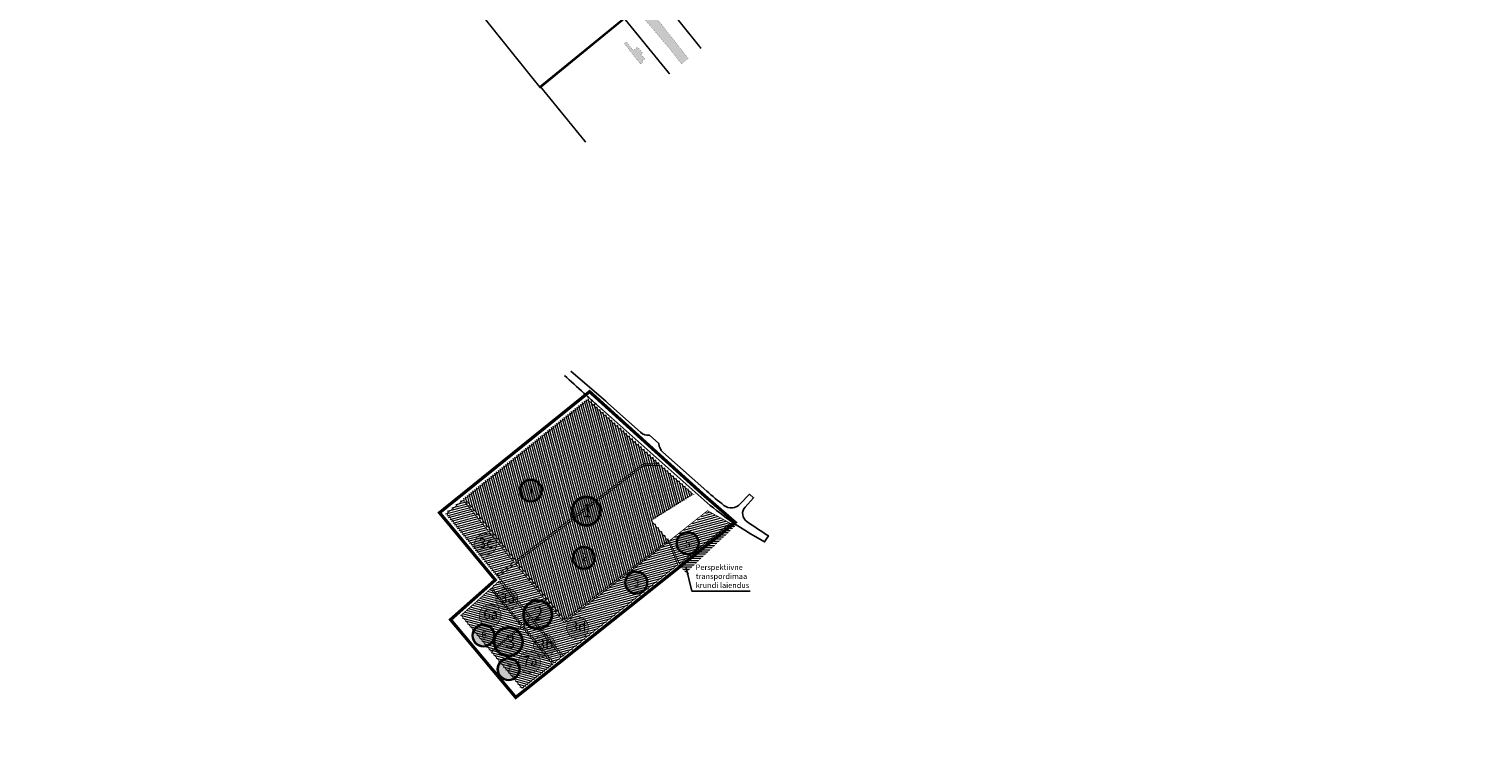
# Model space of a CAD drawing. Units: metres. Extents: x 0 to 550432, y 0 to 6592941.
# Drawn here: x 549831 to 550369, y 6579995 to 6580260 of the extents above; entities that cross this region are included whole.
import ezdxf

# ---------------------------------------------------------------- set-up
doc = ezdxf.new("R2010")
doc.units = ezdxf.units.M
doc.header["$PDMODE"] = 33
doc.header["$PDSIZE"] = 0.2
for name, pattern in [('DASHED', [0.75, 0.5, -0.25]), ('HIDDEN', [0.375, 0.25, -0.125]), ('PIIRID', [7.5, 5, -1, 0.5, -1])]:
    doc.linetypes.add(name, pattern=pattern)
doc.layers.add('-A-arh.ajut pos.nr', color=7, linetype='Continuous', lineweight=5)
doc.layers.add('-A-HOONESTUSALA-HATCH', color=151, linetype='Continuous', lineweight=0)
for name, color, linetype in [('-A-EHIT_OIG_TAB', 7, 'Continuous'), ('-B-SERVITUUT', 6, 'Continuous'), ('_A-PIIR', 1, 'Continuous'), ('A-arh_pos nr', 7, 'Continuous'), ('K-asf-põhij', 254, 'Continuous'), ('k-kinnistu piir', 27, 'Continuous'), ('k-mood-piir-ajut', 1, 'HIDDEN'), ('K-ol-h-värv-tugi', 37, 'Continuous')]:
    doc.layers.add(name, color=color, linetype=linetype)
doc.layers.add('A-HALJASTUS-K-ABI', color=5, linetype='Continuous', plot=False)
doc.styles.add('Arial', font='ARIAL.TTF', dxfattribs={"height": 1.763889})
doc.styles.add('romant', font='romant.shx', dxfattribs={"height": 0.8})
doc.dimstyles.new('ISO-25', dxfattribs={"dimtxt": 2.5, "dimasz": 2.5, "dimexe": 1.25, "dimexo": 0.625, "dimtad": 1, "dimtxsty": 'Standard', "dimcen": 2.5, "dimadec": 0, "dimazin": 0, "dimtfac": 1, "dimtmove": 0, "dimatfit": 3, "dimfxl": 0, "dimarcsym": 0})

# ---------------------------------------------------------------- blocks, each defined once
blk = doc.blocks.new('moodust_krundi_nr')
at = {"linetype": 'Continuous', "lineweight": 0, "ltscale": 3}
h = blk.add_hatch(color=40, dxfattribs=at)
edge = h.paths.add_edge_path()
edge.add_arc((0, 0), 3.88, 0, 360)
at = {"layer": '-A-EHIT_OIG_TAB', "color": 1}
blk.add_circle((0, 0), 4.18, dxfattribs=at)
at = {"color": 1, "ltscale": 10}
blk.add_circle((0, 0), 3.93, dxfattribs=at)
blk = doc.blocks.new('my-1')
at = {"layer": '-B-SERVITUUT'}
h = blk.add_hatch(color=7, dxfattribs=at)
edge = h.paths.add_edge_path()
edge.add_arc((549860.05, 6580212.99), 5.25, 180, 360)
edge.add_arc((549860.05, 6580212.99), 5.25, 0, 180)
at = {"color": 44, "ltscale": 10, "const_width": 1}
blk.add_lwpolyline([(549854.8, 6580212.99, 1), (549865.3, 6580212.99, 1)], format="xyb", close=True, dxfattribs=at)
at = {"ltscale": 10, "insert": (549858.6, 6580215.69), "char_height": 5, "width": 4.9177, "attachment_point": 1}
blk.add_mtext('{\\fVerdana|b0|i0|c186|p34;\\C7;1}', dxfattribs=at)
blk = doc.blocks.new('my-2')
at = {"layer": '-B-SERVITUUT'}
h = blk.add_hatch(color=7, dxfattribs=at)
edge = h.paths.add_edge_path()
edge.add_arc((549868.54, 6580132.05), 5.25, 180, 360)
edge.add_arc((549868.54, 6580132.05), 5.25, 0, 180)
at = {"color": 3, "ltscale": 10, "const_width": 1}
blk.add_lwpolyline([(549863.29, 6580132.05, 1), (549873.79, 6580132.05, 1)], format="xyb", close=True, dxfattribs=at)
at = {"ltscale": 10, "insert": (549866.88, 6580134.99), "char_height": 5, "width": 4.9177, "attachment_point": 1}
blk.add_mtext('{\\fVerdana|b0|i0|c186|p34;\\C7;2}', dxfattribs=at)
blk = doc.blocks.new('my-3')
at = {"layer": '-B-SERVITUUT'}
h = blk.add_hatch(color=7, dxfattribs=at)
edge = h.paths.add_edge_path()
edge.add_arc((549822.9, 6580124.09), 5.25, 180, 360)
edge.add_arc((549822.9, 6580124.09), 5.25, 0, 180)
at = {"color": 5, "ltscale": 10, "const_width": 1}
blk.add_lwpolyline([(549817.65, 6580124.09, 1), (549828.15, 6580124.09, 1)], format="xyb", close=True, dxfattribs=at)
at = {"ltscale": 10, "insert": (549821.72, 6580126.59), "char_height": 5, "width": 4.9177, "attachment_point": 1}
blk.add_mtext('{\\fVerdana|b0|i0|c186|p34;\\C7;3}', dxfattribs=at)
blk = doc.blocks.new('*D114')
at = {"color": 0, "lineweight": -2}
blk.add_line((550350.62, 6580550), (550368.96, 6580550), dxfattribs=at)
at = {"layer": 'Defpoints', "color": 0}
for p in [(550350, 6580550), (550352.5, 6580550), (0, 0)]:
    blk.add_point(p, dxfattribs=at)
at = {"color": 0, "insert": (550361.04, 6580551.88), "char_height": 2.5, "attachment_point": 5}
blk.add_mtext('6580550', dxfattribs=at)
blk = doc.blocks.new('*D113')
at = {"color": 0, "lineweight": -2}
blk.add_line((550350, 6580549.38), (550350, 6580533.54), dxfattribs=at)
at = {"layer": 'Defpoints', "color": 0}
for p in [(550350, 6580550), (550350, 6580547.5), (0, 0)]:
    blk.add_point(p, dxfattribs=at)
at = {"color": 0, "insert": (550348.12, 6580540.21), "char_height": 2.5, "attachment_point": 5, "rotation": 90}
blk.add_mtext('550350', dxfattribs=at)

msp = doc.modelspace()

# ---------------------------------------------------------------- hatches: boundary and pattern name
at = {"layer": '-A-arh.ajut pos.nr', "linetype": 'Continuous', "ltscale": 10}
h = msp.add_hatch(color=51, dxfattribs=at)
edge = h.paths.add_edge_path()
edge.add_arc((550000.15, 6580069.14), 4.05, 180, 360)
edge.add_arc((550000.15, 6580069.14), 4.05, 0, 180)
h = msp.add_hatch(color=51, dxfattribs=at)
edge = h.paths.add_edge_path()
edge.add_arc((550008.033, 6580048.777), 4.05, 180, 360)
edge.add_arc((550008.033, 6580048.777), 4.05, 0, 180)
h = msp.add_hatch(color=51, dxfattribs=at)
edge = h.paths.add_edge_path()
edge.add_arc((550001.837, 6580042.785), 4.05, 180, 360)
edge.add_arc((550001.837, 6580042.785), 4.05, 0, 180)
h = msp.add_hatch(color=51, dxfattribs=at)
edge = h.paths.add_edge_path()
edge.add_arc((550034.175, 6580038.268), 4.05, 180, 360)
edge.add_arc((550034.175, 6580038.268), 4.05, 0, 180)
h = msp.add_hatch(color=51, dxfattribs=at)
edge = h.paths.add_edge_path()
edge.add_arc((550021.953, 6580031.671), 4.05, 180, 360)
edge.add_arc((550021.953, 6580031.671), 4.05, 0, 180)
h = msp.add_hatch(color=51, dxfattribs=at)
edge = h.paths.add_edge_path()
edge.add_arc((550016.404, 6580025.524), 4.05, 180, 360)
edge.add_arc((550016.404, 6580025.524), 4.05, 0, 180)
at = {"layer": '-A-HOONESTUSALA-HATCH', "linetype": 'Continuous', "ltscale": 10}
h = msp.add_hatch(dxfattribs=at)
h.set_pattern_fill('ANSI31', color=256, scale=0.25, angle=60, style=0)
h.set_pattern_definition([(105, (225.4519, -98.7831), (-0.76670362462, -0.20543761705), [])])
h.paths.add_polyline_path([(550029.26, 6580040.491), (549991.949, 6580086.038), (550037.949, 6580123.103), (550077.202, 6580087.601), (550061.778, 6580077.881), (550068.27, 6580070.399)])
h = msp.add_hatch(dxfattribs=at)
h.set_pattern_fill('ANSI31', color=3, scale=0.25, angle=330, style=0)
h.set_pattern_definition([(15, (225.4519, -98.7831), (-0.20543761705, 0.76670362462), [])])
h.paths.add_polyline_path([(549985.194, 6580080.595), (549991.947, 6580086.038), (550029.26, 6580040.491), (550082.51, 6580081.316), (550090.657, 6580076.72), (550059.975, 6580052.36), (550025.328, 6580024.863), (550002.132, 6580052.969), (550005.413, 6580055.905)])
at = {"layer": '-A-HOONESTUSALA-HATCH'}
h = msp.add_hatch(dxfattribs=at)
h.set_pattern_fill('ANSI31', color=1, scale=0.25, angle=315, style=0)
h.set_pattern_definition([(0, (902.3085, -83.8606), (3e-16, 0.79375), [])])
h.paths.add_polyline_path([(550092.594, 6580076.096), (550074.255, 6580058.691), (550071.728, 6580061.485), (550091.205, 6580077.192)])
at = {"layer": '-A-HOONESTUSALA-HATCH', "linetype": 'Continuous', "ltscale": 10}
h = msp.add_hatch(dxfattribs=at)
h.set_pattern_fill('ANSI31', color=40, scale=0.25, angle=120, style=0)
h.set_pattern_definition([(165, (225.4519, -98.7831), (-0.20543761705, -0.76670362462), [])])
h.paths.add_polyline_path([(550002.132, 6580052.969), (549990.837, 6580042.859), (550013.586, 6580015.583), (550025.328, 6580024.863)])
at = {"layer": 'K-asf-põhij'}
msp.add_hatch(color=256, dxfattribs=at).paths.add_polyline_path([(550072.705, 6580246.793), (550075.161, 6580248.787), (550070.255, 6580255.149), (550059.962, 6580268.083), (550051.524, 6580278.554), (550032.166, 6580302.771), (550020.226, 6580317.699), (550006.183, 6580334.434), (549991.598, 6580351.969), (549980.093, 6580365.664), (549970.228, 6580377.648), (549967.902, 6580375.612), (549979.063, 6580362.17), (549989.291, 6580350.117), (549999.642, 6580337.555), (550004.025, 6580332.299), (550010.896, 6580324.076), (550017.895, 6580315.698), (550028.473, 6580302.395), (550048.974, 6580276.617), (550056.115, 6580267.42), (550059.263, 6580263.015), (550063.434, 6580258.168), (550064.22, 6580257.212), (550067.899, 6580252.905)])
at = {"layer": 'K-ol-h-värv-tugi'}
msp.add_hatch(color=33, dxfattribs=at).paths.add_polyline_path([(550057.433, 6580246.827), (550058.305, 6580247.53), (550058.012, 6580247.895), (550059.057, 6580248.737), (550057.557, 6580250.544), (550058.146, 6580251.038), (550056.369, 6580253.157), (550054.809, 6580251.869), (550052.237, 6580255.061), (550051.458, 6580254.434)])

# ---------------------------------------------------------------- linework, layer by layer
at = {"layer": '-A-arh.ajut pos.nr', "color": 7, "linetype": 'Continuous', "ltscale": 10, "const_width": 0.21}
for points in [[(549996.1, 6580069.14, 1), (550004.2, 6580069.14, 1)], [(550003.983, 6580048.777, 1), (550012.083, 6580048.777, 1)], [(549997.787, 6580042.785, 1), (550005.887, 6580042.785, 1)], [(550030.125, 6580038.268, 1), (550038.225, 6580038.268, 1)], [(550017.903, 6580031.671, 1), (550026.003, 6580031.671, 1)], [(550012.354, 6580025.524, 1), (550020.454, 6580025.524, 1)]]:
    msp.add_lwpolyline(points, format="xyb", close=True, dxfattribs=at)
at = {"layer": '_A-PIIR', "color": 30, "linetype": 'PIIRID', "lineweight": 30, "ltscale": 3, "const_width": 1.2}
msp.add_lwpolyline([(550080.215, 6580087.907), (550080.215, 6580087.907), (550038.632, 6580125.617), (549983.139, 6580080.814), (550003.748, 6580055.942), (549987.216, 6580041.24), (550011.322, 6580012.473), (550069.76, 6580059.039), (550069.76, 6580059.039), (550092.473, 6580077.221), (550080.215, 6580087.907), (550080.215, 6580087.907)], close=True, dxfattribs=at)
at = {"layer": '_A-PIIR', "color": 152, "linetype": 'DASHED', "ltscale": 10, "const_width": 0.3}
for points in [[(549992.584, 6580085.973), (550037.934, 6580122.517), (550064.037, 6580098.887), (550058.508, 6580098.929), (550011.322, 6580063.116)], [(550011.75, 6580062.524), (550029.34, 6580041.263), (550067.597, 6580070.531), (550061.31, 6580078.042), (550076.705, 6580087.753), (550064.77, 6580098.258), (550058.787, 6580098.318)], [(550071.832, 6580061.939), (550090.566, 6580076.935), (550082.227, 6580081.557), (550068.229, 6580070.503)], [(550004.86, 6580057.125), (550011.169, 6580061.999), (550029.227, 6580040.201), (550067.882, 6580070.114), (550071.216, 6580061.56), (550028.809, 6580027.903)]]:
    msp.add_lwpolyline(points, close=True, dxfattribs=at)
at = {"layer": '_A-PIIR', "color": 152, "linetype": 'DASHED', "lineweight": 0, "ltscale": 10, "const_width": 0.3}
for points in [[(550004.369, 6580057.755), (549985.829, 6580080.529), (549991.883, 6580085.407), (550010.602, 6580062.497)], [(550013.759, 6580039.377), (550016.532, 6580041.82), (550005.189, 6580055.511), (550002.486, 6580053.026)], [(549991.129, 6580042.838), (550002.012, 6580052.609), (550013.326, 6580038.952), (550002.18, 6580029.585)], [(550013.655, 6580038.501), (550024.857, 6580024.774), (550013.617, 6580015.874), (550002.45, 6580029.263)], [(550014.14, 6580038.916), (550016.929, 6580041.317), (550028.252, 6580027.507), (550025.47, 6580025.199)]]:
    msp.add_lwpolyline(points, close=True, dxfattribs=at)
at = {"layer": 'A-arh_pos nr', "color": 1}
for centre in [(550016.871, 6580089), (550036.509, 6580064.086), (549999.384, 6580035.351), (550008.694, 6580022.904)]:
    msp.add_circle(centre, 3.877, dxfattribs=at)
at = {"layer": 'A-HALJASTUS-K-ABI'}
msp.add_lwpolyline([(550031.646, 6580133.199, -0.0075782), (550045.437, 6580121.294), (550057.455, 6580110.597, 0.2041348), (550060.798, 6580109.472), (550064.243, 6580106.377, 0.2023437), (550065.747, 6580103.217), (550081.93, 6580088.813, 0.0176733), (550088.289, 6580083.544, 0.3911528), (550094.371, 6580084.088), (550097.821, 6580087.639), (550099.28, 6580086.379), (550096.147, 6580082.92, 0.4572466), (550096.808, 6580077.514, 0.0039608), (550104.727, 6580072.287), (550103.316, 6580070.018), (550099.206, 6580072.413, -0.0499741), (550079.836, 6580086.46), (550041.022, 6580121.007, -0.0040625), (550037.407, 6580124.277, 0.0040625), (550030.177, 6580130.819), (550029.345, 6580131.559)], format="xyb", dxfattribs=at)
at = {"layer": 'K-asf-põhij', "const_width": 0.05}
for points in [[(550075.161, 6580248.787), (550070.255, 6580255.149), (550059.962, 6580268.083)], [(550059.263, 6580263.015), (550063.434, 6580258.168), (550064.22, 6580257.212), (550067.899, 6580252.905), (550072.705, 6580246.793)]]:
    msp.add_lwpolyline(points, dxfattribs=at)
at = {"layer": 'k-kinnistu piir', "const_width": 0.6}
msp.add_lwpolyline([(550179.983, 6580333.913), (550149.3, 6580481.3), (550033.83, 6580389.62), (549994.67, 6580358.71), (550079.864, 6580252.607)], dxfattribs=at)
at = {"layer": 'k-kinnistu piir', "const_width": 0.6, "flags": 128}
msp.add_lwpolyline([(550027.81, 6580292.86), (549996.8, 6580267.48), (550020.37, 6580238.11), (550051.7, 6580263.79)], close=True, dxfattribs=at)
msp.add_lwpolyline([(550068.233, 6580243.161), (550051.39, 6580263.82), (550020.39, 6580238.56), (550037.182, 6580217.945)], dxfattribs=at)
at = {"layer": 'k-mood-piir-ajut', "color": 152, "linetype": 'Continuous', "ltscale": 30, "const_width": 0.1}
msp.add_lwpolyline([(550092.594, 6580076.096), (550074.255, 6580058.691), (550071.728, 6580061.485), (550091.205, 6580077.192)], close=True, dxfattribs=at)
at = {"layer": 'K-ol-h-värv-tugi', "const_width": 0.05}
msp.add_lwpolyline([(550057.433, 6580246.827), (550058.305, 6580247.53), (550058.012, 6580247.895), (550059.057, 6580248.737), (550057.557, 6580250.544), (550058.146, 6580251.038), (550056.369, 6580253.157), (550054.809, 6580251.869), (550052.237, 6580255.061), (550051.458, 6580254.434)], close=True, dxfattribs=at)

# ---------------------------------------------------------------- block references
at = {"layer": '-B-SERVITUUT'}
for name, p in [('my-1', (177.32, -131.608)), ('my-2', (150.912, -88.969)), ('my-3', (185.691, -91.02))]:
    msp.add_blockref(name, p, dxfattribs=at)
at = {"layer": 'A-arh_pos nr'}
for p in [(550016.871, 6580089), (550074.918, 6580069.54), (550036.509, 6580064.086), (550055.894, 6580054.945), (549999.384, 6580035.351), (550008.694, 6580022.904)]:
    msp.add_blockref('moodust_krundi_nr', p, dxfattribs=at)

# ---------------------------------------------------------------- texts
at = {"layer": '-A-arh.ajut pos.nr', "color": 3, "linetype": 'Continuous', "ltscale": 10, "char_height": 3.6, "width": 5.96033, "attachment_point": 1}
for s, insert in [('{\\fVerdana|b0|i0|c186|p34;\\C256;3c}', (549997.649, 6580071.39)), ('{\\fVerdana|b0|i0|c186|p34;\\C256;3a}', (550005.533, 6580051.028)), ('{\\fVerdana|b0|i0|c186|p34;\\C256;6a}', (549999.337, 6580045.035)), ('{\\fVerdana|b0|i0|c186|p34;\\C256;3d}', (550031.675, 6580040.518)), ('{\\fVerdana|b0|i0|c186|p34;\\C256;3b}', (550019.452, 6580033.921)), ('{\\fVerdana|b0|i0|c186|p34;\\C256;7a}', (550013.904, 6580027.774))]:
    msp.add_mtext(s, dxfattribs=dict(at, insert=insert))
at = {"layer": '-A-HOONESTUSALA-HATCH', "color": 1, "insert": (550077.876, 6580061.637), "char_height": 2, "width": 22.81105, "attachment_point": 1, "style": 'romant'}
msp.add_mtext('{\\fVerdana|b0|i0|c186|p34;\\C7;Perspektiivne \\Ptranspordimaa krundi laiendus}', dxfattribs=at)
at = {"layer": 'A-arh_pos nr', "style": 'Arial'}
for s, p in [('1', (550016.091, 6580087.952)), ('5', (550073.958, 6580068.023)), ('2', (550035.73, 6580063.038)), ('3', (550054.933, 6580053.427)), ('6', (549998.605, 6580034.303)), ('7', (550007.914, 6580021.856))]:
    msp.add_text(s, height=2.723, dxfattribs=at).set_placement(p)

# ---------------------------------------------------------------- dimensions: what is measured, and where the dimension line sits
for offset, dtype, picture, middle in [((2.5, 0), 0, '*D114', (550361.041666667, 6580551.875)), ((0, -2.5), 1, '*D113', (550348.125, 6580540.208))]:
    dim = msp.add_ordinate_dim(feature_location=(550350, 6580550), offset=offset, dtype=dtype, origin=(0, 0), dimstyle='ISO-25')
    dim.commit()
    dim.dimension.update_dxf_attribs({"geometry": picture, "text_midpoint": middle})

# ---------------------------------------------------------------- leaders
at = {"layer": '-A-HOONESTUSALA-HATCH', "color": 1}
msp.add_leader([(550074.386, 6580060.467), (550076.498, 6580051.811), (550098.042, 6580051.811)], dimstyle='ISO-25', override={"dimgap": 0.625, "dimtad": 0}, dxfattribs=at)

doc.saveas('drawing.dxf')
